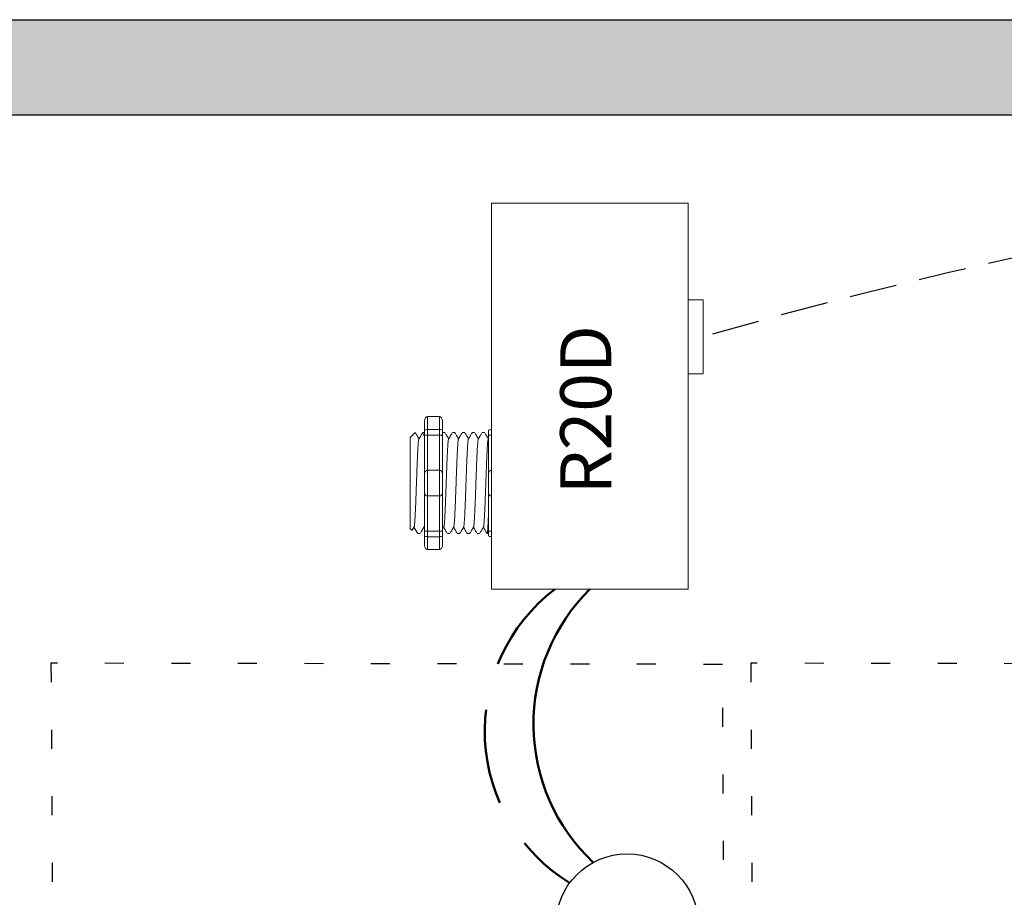
# Model space of a CAD drawing. Units: inches. Extents: x 442.4 to 487.8, y 480.3 to 539.1.
# Drawn here: x 450.6 to 455.8, y 526.6 to 531.2 of the extents above; entities that cross this region are included whole.
import ezdxf

# ---------------------------------------------------------------- set-up
doc = ezdxf.new("R2010")
doc.units = ezdxf.units.IN
doc.header["$MEASUREMENT"] = 0
for name, pattern in [('DASHED2', [0.375, 0.25, -0.125]), ('DOT', [0.25, 0, -0.25]), ('HIDDENX2', [0.75, 0.5, -0.25])]:
    doc.linetypes.add(name, pattern=pattern)
for name, color, linetype, lineweight in [('0-10V Dimming', 6, 'HIDDENX2', 50), ('PC Daylight Zone', 3, 'DOT', 25), ('Power 120277', 1, 'Continuous', 50)]:
    doc.layers.add(name, color=color, linetype=linetype, lineweight=lineweight)
for name, color, linetype in [('Cat5e Data cable', 5, 'DASHED2'), ('R20D Relay', 7, 'Continuous'), ('Room Layout', 7, 'Continuous')]:
    doc.layers.add(name, color=color, linetype=linetype)

msp = doc.modelspace()

# ---------------------------------------------------------------- hatches: boundary and pattern name
at = {"layer": 'Room Layout'}
msp.add_hatch(color=254, dxfattribs=at).paths.add_polyline_path([(464.2489, 530.1522), (464.2489, 531.2125), (449.9774, 531.2125), (449.9774, 528.8257), (450.4774, 528.8257), (450.4774, 530.7125), (463.7489, 530.7125), (463.7489, 530.1522)])

# ---------------------------------------------------------------- linework, layer by layer
at = {"layer": '0-10V Dimming'}
msp.add_arc((454.0304, 527.4693), 0.9402, 127.4861, 238.3253, dxfattribs=at)
at = {"layer": 'Cat5e Data cable'}
msp.add_arc((461.6223, 503.9352), 26.6515, 90.92339, 106.08342, dxfattribs=at)
at = {"layer": 'PC Daylight Zone', "color": 3, "linetype": 'DOT', "lineweight": 25}
for points in [[(450.8073, 527.8258), (450.8829, 513.8943), (454.4169, 513.8406), (454.3412, 527.8196)], [(454.4901, 527.8258), (454.5657, 513.8943), (458.0997, 513.8406), (458.024, 527.8196)]]:
    msp.add_lwpolyline(points, close=True, dxfattribs=at)
at = {"layer": 'Power 120277'}
msp.add_arc((454.3459, 527.5048), 0.9993, 134.682, 226.7225, dxfattribs=at)
at = {"layer": 'R20D Relay', "linetype": 'Continuous', "lineweight": 9}
for p, q in [((453.1256, 530.2466), (453.1256, 528.2154)), ((454.1607, 530.2466), (453.1256, 530.2466)), ((454.1607, 528.2154), (454.1607, 530.2466)), ((454.1607, 529.7388), (454.2389, 529.7388)), ((454.2389, 529.7388), (454.2389, 529.3482)), ((454.1607, 529.3482), (454.1607, 529.4136)), ((454.2389, 529.3482), (454.1607, 529.3482)), ((453.1256, 528.2154), (454.1607, 528.2154))]:
    msp.add_line(p, q, dxfattribs=at)
at = {"layer": 'R20D Relay', "lineweight": 9}
for p, q in [((452.7735, 529.1022), (452.7735, 529.05)), ((452.8517, 529.1236), (452.7892, 529.1236)), ((452.8674, 529.1022), (452.8674, 529.05)), ((453.1256, 529.0558), (453.1256, 529.1236)), ((452.698, 529.0134), (452.724, 529.0395)), ((452.724, 529.0395), (452.724, 529.0395)), ((452.7633, 529.0395), (452.7735, 529.0395)), ((452.8676, 529.0395), (452.8806, 529.0395)), ((452.9197, 529.0395), (452.9327, 529.0395)), ((452.9719, 529.0395), (452.9848, 529.0395)), ((453.024, 529.0395), (453.037, 529.0395)), ((453.0761, 529.0395), (453.0891, 529.0395)), ((453.11, 529.05), (453.11, 529.0234)), ((453.1256, 529.0268), (453.1256, 529.0558)), ((453.1256, 528.8414), (453.1256, 529.0268)), ((452.698, 528.7871), (452.6977, 528.8352)), ((452.698, 528.7871), (452.6977, 528.8352)), ((453.1256, 528.7058), (453.1256, 528.8414)), ((452.698, 528.728), (452.698, 528.7842)), ((452.698, 528.728), (452.698, 528.7842)), ((452.698, 528.7147), (452.698, 528.7147)), ((452.698, 528.7147), (452.698, 528.7147)), ((452.698, 528.7145), (452.698, 528.7145)), ((452.698, 528.7145), (452.698, 528.6565)), ((452.698, 528.7145), (452.698, 528.7145)), ((452.698, 528.7145), (452.698, 528.6565)), ((453.1256, 528.5204), (453.1256, 528.7058)), ((452.698, 528.5997), (452.698, 528.6543)), ((452.698, 528.5997), (452.698, 528.6543)), ((452.698, 528.5392), (452.698, 528.5955)), ((452.698, 528.5392), (452.698, 528.5955)), ((452.7076, 528.5241), (452.698, 528.5338)), ((452.7187, 528.5434), (452.7083, 528.5255)), ((452.7177, 528.5416), (452.7372, 528.5077)), ((452.724, 528.5307), (452.7177, 528.5416)), ((452.7177, 528.5416), (452.7177, 528.5416)), ((452.7502, 528.5077), (452.7372, 528.5077)), ((452.9066, 528.5077), (452.8937, 528.5077)), ((452.9588, 528.5077), (452.9458, 528.5077)), ((453.0109, 528.5077), (452.9979, 528.5077)), ((453.063, 528.5077), (453.0501, 528.5077)), ((453.11, 528.5077), (453.1022, 528.5077)), ((453.11, 528.5238), (453.11, 528.4971)), ((453.1256, 528.4914), (453.1256, 528.5204)), ((452.7735, 528.4971), (452.7735, 528.445)), ((452.8674, 528.4971), (452.8674, 528.445)), ((453.1256, 528.4236), (453.1256, 528.4914)), ((452.8517, 528.4236), (452.7892, 528.4236))]:
    msp.add_line(p, q, dxfattribs=at)
at = {"layer": 'R20D Relay', "lineweight": 0}
for p, q in [((452.7892, 529.0558), (452.7892, 529.1236)), ((452.8517, 529.0558), (452.8517, 529.1236)), ((452.8517, 529.0558), (452.7892, 529.0558)), ((452.7892, 529.0268), (452.7892, 529.0558)), ((452.8517, 529.0268), (452.7892, 529.0268)), ((452.7892, 528.8414), (452.7892, 529.0268)), ((452.8517, 529.0268), (452.8517, 529.0558)), ((452.8517, 528.8414), (452.8517, 529.0268)), ((452.8517, 528.8414), (452.7892, 528.8414)), ((452.7892, 528.7058), (452.7892, 528.8414)), ((452.8517, 528.7058), (452.8517, 528.8414)), ((452.8517, 528.7058), (452.7892, 528.7058)), ((452.7892, 528.5204), (452.7892, 528.7058)), ((452.8517, 528.5204), (452.8517, 528.7058)), ((452.8517, 528.5204), (452.7892, 528.5204)), ((452.7892, 528.4914), (452.7892, 528.5204)), ((452.8517, 528.4914), (452.8517, 528.5204)), ((452.8517, 528.4914), (452.7892, 528.4914)), ((452.7892, 528.4236), (452.7892, 528.4914)), ((452.8517, 528.4236), (452.8517, 528.4914))]:
    msp.add_line(p, q, dxfattribs=at)
at = {"layer": 'R20D Relay', "color": 7, "lineweight": 9}
for p, q in [((452.7735, 529.05), (452.7735, 528.4971)), ((452.8674, 529.05), (452.8674, 528.4971)), ((452.698, 528.869), (452.698, 528.8387))]:
    msp.add_line(p, q, dxfattribs=at)
at = {"layer": 'R20D Relay', "color": 7, "linetype": 'Continuous', "lineweight": 9}
for p, q in [((453.11, 529.0234), (453.11, 528.8257)), ((452.698, 529.0134), (452.698, 528.5338)), ((452.698, 529.0134), (452.698, 528.5338)), ((452.698, 529.0134), (452.698, 528.5338)), ((453.11, 528.8257), (453.11, 528.7215)), ((453.11, 528.7215), (453.11, 528.5238))]:
    msp.add_line(p, q, dxfattribs=at)
at = {"layer": 'R20D Relay', "color": 250, "lineweight": 9}
msp.add_line((452.698, 528.8699), (452.698, 528.9032), dxfattribs=at)
msp.add_line((452.698, 528.8699), (452.698, 528.9032), dxfattribs=at)
at = {"layer": 'R20D Relay', "color": 0, "lineweight": 9}
for p, q in [((452.698, 528.7637), (452.698, 528.6998)), ((452.698, 528.6568), (452.698, 528.5929)), ((452.698, 528.5955), (452.698, 528.5955)), ((452.698, 528.5955), (452.698, 528.5929))]:
    msp.add_line(p, q, dxfattribs=at)
at = {"layer": 'R20D Relay', "lineweight": 9, "flags": 128}
msp.add_lwpolyline([(452.7177, 528.5416), (452.715, 528.537), (452.7128, 528.5331), (452.7109, 528.5299), (452.7095, 528.5274), (452.7084, 528.5256), (452.708, 528.5249)], dxfattribs=at)
at = {"layer": 'R20D Relay', "lineweight": 0}
for centre, start, end in [((452.7892, 528.8257), 90, 180), ((452.8517, 528.8257), 0, 90), ((453.1256, 528.8257), 90, 180), ((452.7892, 528.7215), 180, 270), ((452.8517, 528.7215), 270, 0), ((453.1256, 528.7215), 180, 270)]:
    msp.add_arc(centre, 0.0156, start, end, dxfattribs=at)
at = {"layer": 'R20D Relay', "lineweight": 9, "extrusion": (0, 0, -1)}
for centre, major_axis, ratio, start_param, end_param in [((452.7892, 529.1022), (0, 0.0214), 0.732051, 4.712389, 6.283185), ((453.1256, 529.05), (0.0156, 0), 0.366025, 3.141593, 4.712389), ((452.5842, 528.7736), (0.153, -0.2659), 0.000001, 0, 0.418769), ((453.1256, 528.4971), (0.0156, 0), 0.366025, 1.570796, 3.141593), ((452.7892, 528.445), (0, 0.0214), 0.732051, 3.141593, 4.712389)]:
    msp.add_ellipse(centre, major_axis=major_axis, ratio=ratio, start_param=start_param, end_param=end_param, dxfattribs=at)
at = {"layer": 'R20D Relay', "lineweight": 9}
for centre, start_param, end_param in [((452.8517, 529.1022), 4.712389, 6.283185), ((452.8517, 528.445), 3.141593, 4.712389)]:
    msp.add_ellipse(centre, major_axis=(0, 0.0214), ratio=0.732051, start_param=start_param, end_param=end_param, dxfattribs=at)
at = {"layer": 'R20D Relay', "lineweight": 0, "extrusion": (0, 0, -1)}
for centre, start_param, end_param in [((452.7892, 529.05), 3.141593, 4.712389), ((452.7892, 528.4971), 1.570796, 3.141593)]:
    msp.add_ellipse(centre, major_axis=(0.0156, 0), ratio=0.366025, start_param=start_param, end_param=end_param, dxfattribs=at)
at = {"layer": 'R20D Relay', "lineweight": 0}
for centre, start_param, end_param in [((452.8517, 529.05), 3.141593, 4.712389), ((452.8517, 528.4971), 1.570796, 3.141593)]:
    msp.add_ellipse(centre, major_axis=(-0.0156, 0), ratio=0.366025, start_param=start_param, end_param=end_param, dxfattribs=at)
at = {"layer": 'R20D Relay', "lineweight": 9}
for points, knots in [([(452.724, 529.0395), (452.7241, 529.0395), (452.7243, 529.0396), (452.7244, 529.0391), (452.7246, 529.0388)], [0, 0, 0, 0, 0.226338, 1, 1, 1, 1]), ([(452.7247, 529.0389), (452.7277, 529.0337), (452.7341, 529.0227), (452.7404, 529.0118), (452.7438, 529.006)], [0, 0, 0, 0, 0.471779, 1, 1, 1, 1]), ([(452.7433, 529.0051), (452.7468, 529.0112), (452.7533, 529.0225), (452.7598, 529.0337), (452.7628, 529.0389)], [0, 0, 0, 0, 0.540083, 1, 1, 1, 1]), ([(452.7612, 529.0389), (452.7642, 529.0337), (452.7683, 529.0266), (452.7724, 529.0195), (452.7735, 529.0176)], [0, 0, 0, 0, 0.4717786, 0.6468848, 0.6468848, 0.6468848, 0.6468848]), ([(452.7612, 529.0389), (452.7642, 529.0337), (452.7683, 529.0266), (452.7724, 529.0195), (452.7735, 529.0176)], [0, 0, 0, 0, 0.4717786, 0.6468848, 0.6468848, 0.6468848, 0.6468848]), ([(452.8811, 529.0389), (452.8841, 529.0337), (452.8905, 529.0227), (452.8968, 529.0118), (452.9002, 529.006)], [0, 0, 0, 0, 0.471779, 1, 1, 1, 1]), ([(452.8997, 529.0051), (452.9032, 529.0112), (452.9097, 529.0225), (452.9162, 529.0337), (452.9192, 529.0389)], [0, 0, 0, 0, 0.540083, 1, 1, 1, 1]), ([(452.9333, 529.0389), (452.9363, 529.0337), (452.9426, 529.0227), (452.949, 529.0118), (452.9523, 529.006)], [0, 0, 0, 0, 0.471779, 1, 1, 1, 1]), ([(452.9518, 529.0051), (452.9553, 529.0112), (452.9618, 529.0225), (452.9683, 529.0337), (452.9713, 529.0389)], [0, 0, 0, 0, 0.540083, 1, 1, 1, 1]), ([(452.9854, 529.0389), (452.9884, 529.0337), (452.9948, 529.0227), (453.0011, 529.0118), (453.0045, 529.006)], [0, 0, 0, 0, 0.471779, 1, 1, 1, 1]), ([(453.004, 529.0051), (453.0075, 529.0112), (453.014, 529.0225), (453.0205, 529.0337), (453.0234, 529.0389)], [0, 0, 0, 0, 0.540083, 1, 1, 1, 1]), ([(453.0375, 529.0389), (453.0405, 529.0337), (453.0469, 529.0227), (453.0532, 529.0118), (453.0566, 529.006)], [0, 0, 0, 0, 0.471779, 1, 1, 1, 1]), ([(453.0561, 529.0051), (453.0596, 529.0112), (453.0661, 529.0225), (453.0726, 529.0337), (453.0756, 529.0389)], [0, 0, 0, 0, 0.540083, 1, 1, 1, 1]), ([(453.0897, 529.0389), (453.0927, 529.0337), (453.099, 529.0227), (453.1054, 529.0118), (453.1087, 529.006)], [0, 0, 0, 0, 0.471779, 1, 1, 1, 1]), ([(452.7709, 528.5434), (452.7673, 528.5374), (452.7608, 528.5261), (452.7543, 528.5149), (452.7513, 528.5098)], [0, 0, 0, 0, 0.539064, 1, 1, 1, 1]), ([(452.8926, 528.5098), (452.8896, 528.5149), (452.8834, 528.5256), (452.8773, 528.5362), (452.8741, 528.5417)], [0, 0, 0, 0, 0.485943, 1, 1, 1, 1]), ([(452.9273, 528.5434), (452.9238, 528.5374), (452.9172, 528.5261), (452.9107, 528.5149), (452.9077, 528.5098)], [0, 0, 0, 0, 0.539064, 1, 1, 1, 1]), ([(452.9447, 528.5098), (452.9417, 528.5149), (452.9356, 528.5256), (452.9294, 528.5362), (452.9263, 528.5417)], [0, 0, 0, 0, 0.485943, 1, 1, 1, 1]), ([(452.9794, 528.5434), (452.9759, 528.5374), (452.9694, 528.5261), (452.9628, 528.5149), (452.9598, 528.5098)], [0, 0, 0, 0, 0.539064, 1, 1, 1, 1]), ([(452.9969, 528.5098), (452.9939, 528.5149), (452.9877, 528.5256), (452.9816, 528.5362), (452.9784, 528.5417)], [0, 0, 0, 0, 0.485943, 1, 1, 1, 1]), ([(453.0315, 528.5434), (453.028, 528.5374), (453.0215, 528.5261), (453.015, 528.5149), (453.012, 528.5098)], [0, 0, 0, 0, 0.539064, 1, 1, 1, 1]), ([(453.049, 528.5098), (453.046, 528.5149), (453.0399, 528.5256), (453.0337, 528.5362), (453.0305, 528.5417)], [0, 0, 0, 0, 0.485943, 1, 1, 1, 1]), ([(453.0837, 528.5434), (453.0802, 528.5374), (453.0736, 528.5261), (453.0671, 528.5149), (453.0641, 528.5098)], [0, 0, 0, 0, 0.539064, 1, 1, 1, 1]), ([(453.1011, 528.5098), (453.0981, 528.5149), (453.092, 528.5256), (453.0858, 528.5362), (453.0827, 528.5417)], [0, 0, 0, 0, 0.485943, 1, 1, 1, 1])]:
    msp.add_open_spline(points, degree=3, knots=knots, dxfattribs=at)
at = {"layer": 'R20D Relay', "lineweight": 0}
for points in [[(452.7892, 529.0268), (452.7868, 529.0268), (452.7845, 529.0267), (452.7804, 529.0263), (452.7787, 529.026), (452.7748, 529.025), (452.7735, 529.0242), (452.7735, 529.0234)], [(452.8517, 529.0268), (452.8541, 529.0268), (452.8565, 529.0267), (452.8605, 529.0263), (452.8622, 529.026), (452.8662, 529.025), (452.8674, 529.0242), (452.8674, 529.0234)], [(453.1256, 529.0268), (453.1232, 529.0268), (453.1209, 529.0267), (453.1168, 529.0263), (453.1152, 529.026), (453.1112, 529.025), (453.11, 529.0242), (453.11, 529.0234)], [(452.7892, 528.5204), (452.7868, 528.5204), (452.7845, 528.5205), (452.7804, 528.5209), (452.7787, 528.5212), (452.7748, 528.5221), (452.7735, 528.523), (452.7735, 528.5238)], [(452.8517, 528.5204), (452.8541, 528.5204), (452.8565, 528.5205), (452.8605, 528.5209), (452.8622, 528.5212), (452.8662, 528.5221), (452.8674, 528.523), (452.8674, 528.5238)], [(453.1256, 528.5204), (453.1232, 528.5204), (453.1209, 528.5205), (453.1168, 528.5209), (453.1152, 528.5212), (453.1112, 528.5221), (453.11, 528.523), (453.11, 528.5238)]]:
    msp.add_open_spline(points, degree=3, knots=[0, 0, 0, 0, 0.25, 0.25, 0.5, 0.5, 1, 1, 1, 1], dxfattribs=at)
at = {"layer": 'R20D Relay', "color": 7, "linetype": 'Continuous', "lineweight": 9}
msp.add_open_spline([(452.8676, 529.0395), (452.8675, 529.0394), (452.8675, 529.0394), (452.8674, 529.0393)], degree=3, dxfattribs=at)
at = {"layer": 'R20D Relay', "color": 253, "linetype": 'Continuous', "lineweight": 0}
for points in [[(452.7187, 528.5435), (452.719, 528.5447), (452.7196, 528.547), (452.7205, 528.5542), (452.7215, 528.5642), (452.7224, 528.5768), (452.7233, 528.5918), (452.7242, 528.6091), (452.7251, 528.6286), (452.7261, 528.65), (452.727, 528.6729), (452.728, 528.6969), (452.7289, 528.7218), (452.7298, 528.7474), (452.7307, 528.7736), (452.7317, 528.7998), (452.7326, 528.8254), (452.7335, 528.8503), (452.7344, 528.8743), (452.7354, 528.8972), (452.7363, 528.9186), (452.7373, 528.9381), (452.7382, 528.9554), (452.7391, 528.9704), (452.74, 528.9829), (452.741, 528.993), (452.7419, 529.0001), (452.7427, 529.0041), (452.7431, 529.0046), (452.7433, 529.0048)], [(452.8751, 528.5435), (452.8754, 528.5447), (452.876, 528.547), (452.8769, 528.5542), (452.8779, 528.5642), (452.8788, 528.5768), (452.8797, 528.5918), (452.8806, 528.6091), (452.8816, 528.6286), (452.8825, 528.65), (452.8835, 528.6729), (452.8844, 528.6969), (452.8853, 528.7218), (452.8862, 528.7474), (452.8872, 528.7736), (452.8881, 528.7998), (452.889, 528.8254), (452.8899, 528.8503), (452.8909, 528.8743), (452.8918, 528.8972), (452.8928, 528.9186), (452.8937, 528.9381), (452.8946, 528.9554), (452.8955, 528.9704), (452.8964, 528.9829), (452.8974, 528.993), (452.8983, 529.0001), (452.8991, 529.0041), (452.8996, 529.0046), (452.8997, 529.0048)], [(452.9273, 528.5435), (452.9275, 528.5447), (452.9281, 528.547), (452.9291, 528.5542), (452.93, 528.5642), (452.9309, 528.5768), (452.9318, 528.5918), (452.9328, 528.6091), (452.9337, 528.6286), (452.9347, 528.65), (452.9356, 528.6729), (452.9365, 528.6969), (452.9374, 528.7218), (452.9383, 528.7474), (452.9393, 528.7736), (452.9402, 528.7998), (452.9412, 528.8254), (452.9421, 528.8503), (452.943, 528.8743), (452.9439, 528.8972), (452.9449, 528.9186), (452.9458, 528.9381), (452.9468, 528.9554), (452.9477, 528.9704), (452.9486, 528.9829), (452.9495, 528.993), (452.9505, 529.0001), (452.9513, 529.0041), (452.9517, 529.0046), (452.9518, 529.0048)], [(452.9794, 528.5435), (452.9797, 528.5447), (452.9803, 528.547), (452.9812, 528.5542), (452.9821, 528.5642), (452.9831, 528.5768), (452.984, 528.5918), (452.9849, 528.6091), (452.9858, 528.6286), (452.9868, 528.65), (452.9877, 528.6729), (452.9887, 528.6969), (452.9895, 528.7218), (452.9905, 528.7474), (452.9914, 528.7736), (452.9924, 528.7998), (452.9933, 528.8254), (452.9942, 528.8503), (452.9951, 528.8743), (452.9961, 528.8972), (452.997, 528.9186), (452.998, 528.9381), (452.9989, 528.9554), (452.9998, 528.9704), (453.0007, 528.9829), (453.0017, 528.993), (453.0026, 529.0001), (453.0034, 529.0041), (453.0038, 529.0046), (453.004, 529.0048)], [(453.0315, 528.5435), (453.0318, 528.5447), (453.0324, 528.547), (453.0333, 528.5542), (453.0343, 528.5642), (453.0352, 528.5768), (453.0361, 528.5918), (453.037, 528.6091), (453.038, 528.6286), (453.0389, 528.65), (453.0399, 528.6729), (453.0408, 528.6969), (453.0417, 528.7218), (453.0426, 528.7474), (453.0436, 528.7736), (453.0445, 528.7998), (453.0455, 528.8254), (453.0464, 528.8503), (453.0473, 528.8743), (453.0482, 528.8972), (453.0492, 528.9186), (453.0501, 528.9381), (453.051, 528.9554), (453.0519, 528.9704), (453.0529, 528.9829), (453.0538, 528.993), (453.0548, 529.0001), (453.0555, 529.0041), (453.056, 529.0046), (453.0561, 529.0048)], [(453.0837, 528.5435), (453.084, 528.5447), (453.0846, 528.547), (453.0855, 528.5542), (453.0864, 528.5642), (453.0874, 528.5768), (453.0882, 528.5918), (453.0892, 528.6091), (453.0901, 528.6286), (453.0911, 528.65), (453.092, 528.6729), (453.0929, 528.6969), (453.0938, 528.7218), (453.0948, 528.7474), (453.0957, 528.7736), (453.0967, 528.7998), (453.0976, 528.8254), (453.0985, 528.8503), (453.0994, 528.8743), (453.1004, 528.8972), (453.1013, 528.9186), (453.1023, 528.9381), (453.1032, 528.9554), (453.1041, 528.9704), (453.105, 528.9829), (453.1059, 528.993), (453.1069, 529.0001), (453.1077, 529.0041), (453.1081, 529.0046), (453.1082, 529.0048)]]:
    msp.add_open_spline(points, degree=3, knots=[0, 0, 0, 0, 0.034103, 0.07233, 0.110507, 0.148394, 0.185865, 0.223665, 0.261804, 0.30004, 0.33813, 0.375835, 0.413349, 0.451313, 0.48952, 0.527727, 0.565691, 0.603205, 0.64091, 0.679, 0.717236, 0.755375, 0.793175, 0.830646, 0.868533, 0.90671, 0.944937, 0.982968, 1, 1, 1, 1], dxfattribs=at)
at = {"layer": 'R20D Relay', "lineweight": 9}
for points in [[(453.1083, 529.0051), (453.1088, 529.0061), (453.1094, 529.0071), (453.11, 529.0081)], [(452.7735, 528.5353), (452.7723, 528.5374), (452.7711, 528.5395), (452.7698, 528.5417)], [(452.8751, 528.5434), (452.8725, 528.539), (452.87, 528.5345), (452.8674, 528.5301)]]:
    msp.add_open_spline(points, degree=3, dxfattribs=at)
at = {"layer": 'R20D Relay', "color": 7, "linetype": 'Continuous', "lineweight": 9}
msp.add_open_spline([(453.11, 528.6152), (453.1098, 528.6117), (453.1094, 528.6013), (453.1087, 528.5851), (453.1079, 528.5677), (453.1071, 528.5522), (453.1063, 528.5388), (453.1055, 528.5276), (453.1047, 528.5187), (453.1038, 528.5124), (453.103, 528.5085), (453.1022, 528.5074), (453.1016, 528.5079), (453.1013, 528.5095), (453.1012, 528.5098)], degree=3, knots=[0.6773349, 0.6773349, 0.6773349, 0.6773349, 0.6925379, 0.7227964, 0.7528202, 0.7825428, 0.8125027, 0.8427258, 0.8730674, 0.9033792, 0.9335141, 0.9633297, 0.9931454, 1, 1, 1, 1], dxfattribs=at)
at = {"layer": 'R20D Relay', "color": 7, "linetype": 'Continuous', "lineweight": 0}
msp.add_open_spline([(452.7709, 528.5435), (452.7711, 528.5447), (452.7717, 528.547), (452.7726, 528.5541), (452.7732, 528.5605), (452.7735, 528.5641)], degree=3, knots=[0, 0, 0, 0, 0.0341033, 0.0723298, 0.1083571, 0.1083571, 0.1083571, 0.1083571], dxfattribs=at)
at = {"layer": 'Room Layout', "color": 7}
for p, q in [((449.9774, 531.2125), (464.2489, 531.2125)), ((450.4774, 530.7125), (463.7489, 530.7125))]:
    msp.add_line(p, q, dxfattribs=at)
at = {"layer": 'Room Layout'}
msp.add_circle((453.8391, 526.4474), 0.375, dxfattribs=at)

# ---------------------------------------------------------------- texts
at = {"layer": 'R20D Relay', "insert": (453.4875, 528.7137), "char_height": 0.268412, "attachment_point": 1, "rotation": 90}
msp.add_mtext('{\\fArial|b0|i0|c0|p34;R20D}', dxfattribs=at)

doc.saveas('drawing.dxf')
